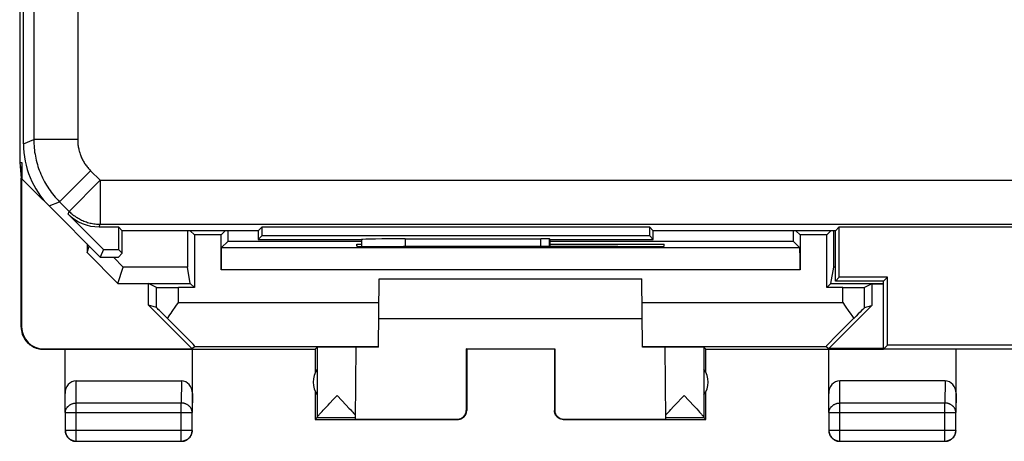
# Model space of a CAD drawing. Units: millimetres. Extents: x 102.7 to 147.6, y 107.3 to 156.3.
# Drawn here: x 102.7 to 125.2, y 107.3 to 117 of the extents above; entities that cross this region are included whole.
import ezdxf

# ---------------------------------------------------------------- set-up
doc = ezdxf.new("R2010")
doc.units = ezdxf.units.MM
doc.header["$LTSCALE"] = 16.335
doc.layers.get('0').update_dxf_attribs({"linetype": 'CONTINUOUS'})
for name, color, linetype in [('COPY_PUBLISH', 7, 'CONTINUOUS'), ('DRAFT', 7, 'CONTINUOUS'), ('RACCORDO', 7, 'CONTINUOUS')]:
    doc.layers.add(name, color=color, linetype=linetype)

msp = doc.modelspace()

# ---------------------------------------------------------------- linework, layer by layer
at = {"color": 7, "linetype": 'CONTINUOUS'}
for p, q in [((102.82, 114.126), (102.82, 149.569)), ((103.406, 112.712), (104.57, 111.547)), ((104.642, 111.722), (103.837, 112.527)), ((104.544, 112.235), (104.983, 112.235)), ((105.07, 112.147), (104.983, 112.235)), ((104.983, 112.235), (104.983, 111.722)), ((108.257, 112.235), (108.17, 112.147)), ((108.257, 112.235), (117.083, 112.235)), ((108.257, 112.035), (108.257, 112.235)), ((117.17, 112.147), (117.083, 112.235)), ((117.083, 112.235), (117.083, 112.035)), ((121.407, 112.235), (121.32, 112.147)), ((121.407, 112.235), (128.933, 112.235)), ((121.407, 111.085), (121.407, 112.235)), ((105.07, 111.635), (105.07, 112.147)), ((108.17, 112.147), (105.07, 112.147)), ((108.17, 112.147), (108.17, 111.947)), ((108.17, 111.947), (108.257, 112.035)), ((108.257, 112.035), (117.083, 112.035)), ((111.515, 111.963), (114.608, 111.963)), ((114.82, 111.947), (114.808, 111.96)), ((117.083, 112.035), (117.17, 111.947)), ((121.32, 112.147), (117.17, 112.147)), ((117.17, 111.947), (117.17, 112.147)), ((121.32, 110.997), (121.32, 112.147)), ((108.17, 111.947), (110.52, 111.947)), ((110.52, 111.947), (110.52, 111.79)), ((114.82, 111.947), (117.17, 111.947)), ((114.82, 111.787), (114.82, 111.947)), ((104.642, 111.722), (104.57, 111.547)), ((104.57, 111.547), (104.983, 111.547)), ((104.642, 111.722), (104.983, 111.722)), ((104.983, 111.722), (105.07, 111.635)), ((104.983, 111.547), (105.07, 111.635)), ((121.32, 110.997), (121.407, 111.085)), ((122.507, 111.085), (121.407, 111.085)), ((122.507, 111.085), (122.42, 110.997)), ((122.507, 109.535), (122.507, 111.085)), ((122.42, 110.997), (121.32, 110.997)), ((122.42, 109.447), (122.42, 110.997)), ((122.42, 109.447), (122.507, 109.535)), ((127.833, 109.535), (122.507, 109.535)), ((127.92, 109.447), (122.42, 109.447))]:
    msp.add_line(p, q, dxfattribs=at)
at = {"color": 253, "linetype": 'CONTINUOUS'}
for p, q in [((103.056, 149.471), (103.056, 114.223)), ((104.056, 149.471), (104.056, 114.223)), ((102.82, 114.126), (103.056, 114.223)), ((104.056, 114.223), (103.056, 114.223)), ((104.349, 113.516), (103.642, 112.809)), ((104.349, 113.516), (104.569, 113.296)), ((104.569, 113.296), (103.862, 112.589)), ((104.569, 113.296), (104.569, 112.296)), ((104.569, 113.296), (145.771, 113.296)), ((103.406, 112.712), (103.642, 112.809)), ((103.642, 112.809), (103.862, 112.589)), ((103.837, 112.527), (103.862, 112.589)), ((104.544, 112.235), (104.569, 112.296)), ((104.569, 112.296), (145.771, 112.296)), ((111.515, 111.963), (111.515, 111.785)), ((114.608, 111.787), (114.608, 111.963)), ((114.808, 111.787), (114.808, 111.96))]:
    msp.add_line(p, q, dxfattribs=at)
for points in [[(103.056, 114.223), (103.056, 114.176), (103.058, 114.128), (103.061, 114.081), (103.065, 114.033), (103.07, 113.986), (103.076, 113.939), (103.084, 113.892), (103.092, 113.845), (103.102, 113.798), (103.112, 113.752), (103.124, 113.706), (103.137, 113.66), (103.151, 113.614), (103.166, 113.569), (103.182, 113.524), (103.199, 113.48), (103.217, 113.436), (103.237, 113.393), (103.257, 113.35), (103.278, 113.307), (103.3, 113.265), (103.324, 113.223), (103.348, 113.183), (103.373, 113.142), (103.399, 113.102), (103.427, 113.063), (103.455, 113.025), (103.484, 112.987), (103.514, 112.95), (103.544, 112.914), (103.576, 112.878), (103.608, 112.843), (103.642, 112.809)], [(104.056, 114.223), (104.056, 114.199), (104.057, 114.176), (104.058, 114.152), (104.06, 114.128), (104.063, 114.105), (104.066, 114.081), (104.07, 114.057), (104.074, 114.034), (104.079, 114.011), (104.084, 113.988), (104.09, 113.964), (104.096, 113.942), (104.103, 113.919), (104.111, 113.896), (104.119, 113.874), (104.127, 113.852), (104.136, 113.83), (104.146, 113.808), (104.156, 113.786), (104.167, 113.765), (104.178, 113.744), (104.19, 113.723), (104.202, 113.703), (104.214, 113.683), (104.227, 113.663), (104.241, 113.643), (104.255, 113.624), (104.27, 113.605), (104.285, 113.587), (104.3, 113.569), (104.316, 113.551), (104.332, 113.533), (104.349, 113.516)], [(103.862, 112.589), (103.883, 112.568), (103.904, 112.549), (103.926, 112.53), (103.949, 112.511), (103.972, 112.494), (103.996, 112.477), (104.02, 112.46), (104.044, 112.445), (104.069, 112.43), (104.095, 112.416), (104.12, 112.402), (104.146, 112.39), (104.173, 112.378), (104.2, 112.367), (104.227, 112.356), (104.255, 112.347), (104.282, 112.338), (104.31, 112.33), (104.338, 112.323), (104.367, 112.317), (104.395, 112.311), (104.424, 112.306), (104.453, 112.303), (104.482, 112.3), (104.511, 112.298), (104.54, 112.296), (104.569, 112.296)]]:
    msp.add_lwpolyline(points, dxfattribs=at)
at = {"color": 7, "linetype": 'CONTINUOUS'}
for centre, major_axis, ratio, start_param, end_param in [((104.82, 114.126), (1.848, 0.766), 0.999822, 2.748957, 3.534229), ((104.544, 113.235), (0.383, 0.924), 0.999822, -3.534229, -2.748957), ((111.515, 111.945), (1, 0), 0.017455, 1.570796, 3.041425), ((114.608, 111.959), (0.2, 0), 0.017455, 0.017453, 1.570796)]:
    msp.add_ellipse(centre, major_axis=major_axis, ratio=ratio, start_param=start_param, end_param=end_param, dxfattribs=at)
at = {"layer": 'COPY_PUBLISH', "color": 7, "linetype": 'CONTINUOUS'}
for p, q in [((102.735, 149.995), (102.735, 113.7)), ((102.735, 113.7), (102.77, 113.347)), ((102.735, 113.7), (102.787, 113.7)), ((102.787, 113.7), (102.77, 113.347)), ((102.787, 113.7), (102.787, 113.33)), ((102.77, 109.947), (102.77, 113.347)), ((102.779, 113.339), (103.77, 112.347)), ((102.779, 113.339), (102.779, 109.953)), ((104.27, 111.847), (104.27, 111.648)), ((104.27, 111.648), (104.32, 111.798)), ((104.27, 111.648), (104.97, 110.947)), ((104.869, 111.547), (105.094, 111.32)), ((104.97, 110.947), (105.094, 111.32)), ((104.97, 110.947), (105.67, 110.947)), ((105.853, 110.856), (105.67, 110.947)), ((105.67, 110.447), (105.67, 110.947)), ((110.914, 109.494), (110.928, 111.047)), ((110.928, 111.047), (116.912, 111.047)), ((116.926, 109.494), (116.912, 111.047)), ((122.152, 110.939), (121.986, 110.856)), ((122.152, 110.939), (122.42, 110.939)), ((122.152, 110.939), (122.152, 110.442)), ((106.664, 109.453), (105.67, 110.447)), ((105.853, 110.394), (105.67, 110.447)), ((106.211, 110.309), (106.296, 110.43)), ((106.296, 110.43), (106.353, 110.511)), ((122.152, 110.442), (121.169, 109.459)), ((121.487, 110.511), (121.544, 110.43)), ((121.986, 110.394), (122.152, 110.442)), ((110.92, 110.147), (116.92, 110.147)), ((106.729, 109.511), (106.664, 109.453)), ((109.47, 109.447), (109.514, 109.491)), ((109.514, 109.491), (109.514, 107.893)), ((110.385, 107.853), (110.399, 109.492)), ((117.455, 107.853), (117.44, 109.492)), ((118.37, 109.447), (118.326, 109.491)), ((118.326, 109.491), (118.326, 107.893)), ((121.11, 109.511), (121.169, 109.459)), ((103.269, 109.447), (109.47, 109.447)), ((103.279, 109.453), (106.664, 109.453)), ((103.77, 108.003), (103.77, 109.447)), ((106.67, 108.003), (106.67, 109.447)), ((109.47, 109.447), (109.47, 108.915)), ((112.92, 109.447), (112.911, 109.452)), ((112.911, 109.452), (114.929, 109.452)), ((112.911, 109.452), (112.911, 108.053)), ((114.92, 109.447), (112.92, 109.447)), ((112.92, 109.447), (112.92, 108.047)), ((114.92, 109.447), (114.929, 109.452)), ((114.92, 109.447), (114.92, 108.047)), ((114.929, 109.452), (114.928, 108.053)), ((118.37, 109.447), (122.42, 109.447)), ((118.37, 108.915), (118.37, 109.447)), ((122.42, 109.459), (121.169, 109.459)), ((121.17, 108.003), (121.17, 109.447)), ((124.07, 108.003), (124.07, 109.447)), ((104.019, 108.725), (106.421, 108.725)), ((123.821, 108.725), (121.419, 108.725)), ((109.47, 108.479), (109.47, 107.847)), ((109.88, 108.299), (109.967, 108.391)), ((109.967, 108.391), (110.175, 108.171)), ((117.873, 108.391), (118.098, 108.154)), ((118.37, 107.847), (118.37, 108.479)), ((109.692, 108.101), (109.76, 108.173)), ((109.76, 108.173), (109.798, 108.213)), ((109.798, 108.213), (109.88, 108.299)), ((110.175, 108.171), (110.237, 108.105)), ((117.575, 108.076), (117.632, 108.137)), ((117.632, 108.137), (117.717, 108.227)), ((118.098, 108.154), (118.163, 108.085)), ((103.774, 108.003), (103.774, 107.602)), ((106.665, 107.602), (106.665, 108.003)), ((109.583, 107.981), (109.602, 108.003)), ((109.602, 108.003), (109.624, 108.027)), ((109.624, 108.027), (109.649, 108.054)), ((109.649, 108.054), (109.692, 108.101)), ((110.237, 108.105), (110.278, 108.062)), ((110.278, 108.062), (110.302, 108.036)), ((110.302, 108.036), (110.323, 108.012)), ((110.323, 108.012), (110.342, 107.991)), ((117.481, 107.972), (117.497, 107.991)), ((117.497, 107.991), (117.516, 108.012)), ((117.516, 108.012), (117.538, 108.036)), ((117.538, 108.036), (117.575, 108.076)), ((118.163, 108.085), (118.204, 108.04)), ((118.204, 108.04), (118.227, 108.015)), ((121.174, 108.003), (121.174, 107.602)), ((124.065, 107.602), (124.065, 108.003)), ((109.514, 107.891), (109.47, 107.847)), ((109.47, 107.847), (112.72, 107.847)), ((109.514, 107.891), (110.385, 107.891)), ((110.385, 107.853), (112.711, 107.853)), ((115.12, 107.847), (118.37, 107.847)), ((115.128, 107.853), (117.455, 107.853)), ((117.454, 107.891), (118.326, 107.891)), ((118.37, 107.847), (118.326, 107.891)), ((104.024, 107.352), (106.416, 107.352)), ((121.424, 107.352), (123.816, 107.352))]:
    msp.add_line(p, q, dxfattribs=at)
at = {"layer": 'COPY_PUBLISH', "color": 253, "linetype": 'CONTINUOUS'}
for p, q in [((105.853, 110.394), (105.853, 110.856)), ((106.353, 110.511), (106.353, 110.851)), ((121.487, 110.511), (121.487, 110.851)), ((121.986, 110.394), (121.986, 110.856)), ((106.353, 110.511), (110.923, 110.511)), ((116.917, 110.511), (121.487, 110.511)), ((102.77, 109.947), (102.779, 109.953)), ((106.729, 109.511), (110.914, 109.511)), ((116.925, 109.511), (121.11, 109.511)), ((103.27, 109.447), (103.279, 109.453)), ((104.024, 108.219), (104.019, 108.725)), ((106.421, 108.725), (106.416, 108.219)), ((121.424, 108.219), (121.419, 108.725)), ((123.821, 108.725), (123.816, 108.219)), ((103.774, 108.003), (103.77, 108.437)), ((106.67, 108.437), (106.665, 108.003)), ((121.174, 108.003), (121.17, 108.437)), ((124.07, 108.437), (124.065, 108.003)), ((106.416, 108.219), (104.024, 108.219)), ((104.024, 107.352), (104.024, 108.219)), ((106.416, 107.352), (106.416, 108.219)), ((123.816, 108.219), (121.424, 108.219)), ((121.424, 107.352), (121.424, 108.219)), ((123.816, 107.352), (123.816, 108.219)), ((103.774, 108.003), (106.665, 108.003)), ((112.92, 108.047), (112.911, 108.053)), ((114.928, 108.053), (114.92, 108.047)), ((121.174, 108.003), (124.065, 108.003)), ((112.72, 107.847), (112.711, 107.853)), ((115.128, 107.853), (115.12, 107.847)), ((103.774, 107.602), (106.665, 107.602)), ((121.174, 107.602), (124.065, 107.602))]:
    msp.add_line(p, q, dxfattribs=at)
at = {"layer": 'COPY_PUBLISH', "color": 7, "linetype": 'CONTINUOUS'}
for points in [[(121.544, 110.43), (121.629, 110.309), (121.657, 110.269)], [(106.102, 110.15), (106.156, 110.229), (106.183, 110.269), (106.211, 110.309)], [(121.657, 110.269), (121.711, 110.189), (121.738, 110.15)], [(102.77, 109.947), (102.77, 109.927), (102.771, 109.907), (102.773, 109.887), (102.776, 109.867), (102.78, 109.848), (102.784, 109.828), (102.79, 109.808), (102.795, 109.789), (102.802, 109.77), (102.81, 109.752), (102.818, 109.733), (102.827, 109.715), (102.837, 109.697), (102.847, 109.68), (102.858, 109.663), (102.87, 109.647), (102.882, 109.631), (102.896, 109.616), (102.909, 109.601), (102.923, 109.587), (102.938, 109.573), (102.954, 109.56), (102.969, 109.548), (102.986, 109.536), (103.003, 109.525), (103.02, 109.514), (103.037, 109.505), (103.056, 109.495), (103.074, 109.487), (103.093, 109.48), (103.112, 109.473), (103.131, 109.467), (103.15, 109.462), (103.17, 109.457), (103.19, 109.454), (103.21, 109.451), (103.23, 109.449), (103.249, 109.448), (103.269, 109.447)], [(117.717, 108.227), (117.814, 108.329), (117.873, 108.391)], [(109.514, 107.893), (109.514, 107.895), (109.515, 107.897), (109.516, 107.9), (109.518, 107.903), (109.521, 107.907), (109.523, 107.911), (109.527, 107.915), (109.531, 107.921), (109.535, 107.926), (109.54, 107.932), (109.546, 107.939), (109.552, 107.946), (109.559, 107.954), (109.566, 107.963), (109.574, 107.972), (109.583, 107.981)], [(110.342, 107.991), (110.359, 107.972), (110.367, 107.964), (110.374, 107.956), (110.38, 107.948), (110.386, 107.942)], [(112.72, 107.847), (112.729, 107.847), (112.737, 107.848), (112.746, 107.849), (112.755, 107.85), (112.763, 107.852), (112.772, 107.854), (112.78, 107.856), (112.788, 107.859), (112.796, 107.862), (112.804, 107.866), (112.812, 107.87), (112.82, 107.874), (112.827, 107.879), (112.835, 107.883), (112.842, 107.889), (112.848, 107.894), (112.855, 107.9), (112.861, 107.906), (112.867, 107.912), (112.873, 107.919), (112.879, 107.925), (112.884, 107.933), (112.889, 107.94), (112.893, 107.947), (112.897, 107.955), (112.901, 107.963), (112.905, 107.971), (112.908, 107.979), (112.911, 107.987), (112.913, 107.995), (112.915, 108.004), (112.917, 108.013), (112.918, 108.021), (112.919, 108.03), (112.92, 108.039), (112.92, 108.047)], [(115.12, 107.847), (115.111, 107.847), (115.102, 107.848), (115.094, 107.849), (115.085, 107.85), (115.077, 107.852), (115.068, 107.854), (115.06, 107.856), (115.051, 107.859), (115.043, 107.862), (115.035, 107.866), (115.028, 107.87), (115.02, 107.874), (115.012, 107.879), (115.005, 107.883), (114.998, 107.889), (114.991, 107.894), (114.985, 107.9), (114.978, 107.906), (114.972, 107.912), (114.967, 107.919), (114.961, 107.925), (114.956, 107.933), (114.951, 107.94), (114.947, 107.947), (114.942, 107.955), (114.939, 107.963), (114.935, 107.971), (114.932, 107.979), (114.929, 107.987), (114.927, 107.995), (114.925, 108.004), (114.923, 108.013), (114.922, 108.021), (114.921, 108.03), (114.92, 108.039), (114.92, 108.047)], [(117.454, 107.942), (117.46, 107.948), (117.466, 107.956), (117.473, 107.964), (117.481, 107.972)], [(118.227, 108.015), (118.248, 107.992), (118.257, 107.981), (118.266, 107.972), (118.274, 107.963), (118.281, 107.954), (118.288, 107.946), (118.294, 107.939), (118.3, 107.932), (118.305, 107.926), (118.309, 107.921), (118.313, 107.915), (118.316, 107.911), (118.319, 107.907), (118.322, 107.903), (118.323, 107.9), (118.325, 107.897), (118.326, 107.895), (118.326, 107.893)], [(103.77, 107.597), (103.77, 107.585), (103.771, 107.573), (103.772, 107.562)], [(103.772, 107.562), (103.774, 107.55), (103.777, 107.538), (103.78, 107.527), (103.784, 107.515), (103.788, 107.504)], [(103.774, 107.602), (103.775, 107.59), (103.775, 107.578), (103.777, 107.566), (103.779, 107.554), (103.781, 107.543), (103.784, 107.531), (103.788, 107.52), (103.792, 107.509), (103.797, 107.498), (103.802, 107.487), (103.808, 107.477), (103.814, 107.466), (103.821, 107.457), (103.828, 107.447), (103.835, 107.438), (103.843, 107.429), (103.852, 107.421), (103.861, 107.413), (103.87, 107.405), (103.879, 107.398), (103.889, 107.391), (103.899, 107.385), (103.91, 107.379), (103.92, 107.374), (103.931, 107.37), (103.943, 107.365), (103.954, 107.362), (103.965, 107.359), (103.977, 107.356), (103.989, 107.354), (104.001, 107.353), (104.012, 107.352), (104.024, 107.352)], [(103.788, 107.504), (103.792, 107.493), (103.798, 107.483), (103.803, 107.472), (103.81, 107.462), (103.816, 107.452), (103.823, 107.443), (103.831, 107.434), (103.839, 107.425), (103.847, 107.416), (103.856, 107.408), (103.865, 107.401), (103.875, 107.394), (103.885, 107.387), (103.895, 107.381), (103.905, 107.375), (103.916, 107.37), (103.927, 107.365)], [(106.416, 107.352), (106.427, 107.352), (106.439, 107.353), (106.451, 107.354), (106.463, 107.356), (106.474, 107.359), (106.486, 107.362), (106.497, 107.365), (106.508, 107.37), (106.519, 107.374), (106.53, 107.379), (106.54, 107.385), (106.551, 107.391), (106.56, 107.398), (106.57, 107.405), (106.579, 107.413), (106.588, 107.421), (106.596, 107.429), (106.604, 107.438), (106.612, 107.447), (106.619, 107.457), (106.626, 107.466), (106.632, 107.477), (106.638, 107.487), (106.643, 107.498), (106.648, 107.509), (106.652, 107.52), (106.655, 107.531), (106.658, 107.543), (106.661, 107.554), (106.663, 107.566), (106.664, 107.578), (106.665, 107.59), (106.665, 107.602)], [(106.513, 107.365), (106.524, 107.37), (106.534, 107.375), (106.545, 107.381), (106.555, 107.387), (106.565, 107.394), (106.574, 107.401), (106.584, 107.408), (106.592, 107.416), (106.601, 107.425), (106.609, 107.434), (106.616, 107.443), (106.624, 107.452), (106.63, 107.462), (106.636, 107.472), (106.642, 107.483), (106.647, 107.493), (106.652, 107.504)], [(106.652, 107.504), (106.656, 107.515), (106.66, 107.527), (106.663, 107.538), (106.665, 107.55), (106.667, 107.562), (106.669, 107.573), (106.67, 107.585), (106.67, 107.597)], [(121.17, 107.597), (121.17, 107.585), (121.171, 107.573), (121.172, 107.562)], [(121.172, 107.562), (121.174, 107.55), (121.177, 107.538), (121.18, 107.527), (121.184, 107.515), (121.188, 107.504)], [(121.174, 107.602), (121.175, 107.59), (121.175, 107.578), (121.177, 107.566), (121.179, 107.554), (121.181, 107.543), (121.184, 107.531), (121.188, 107.52), (121.192, 107.509), (121.197, 107.498), (121.202, 107.487), (121.208, 107.477), (121.214, 107.466), (121.221, 107.457), (121.228, 107.447), (121.235, 107.438), (121.243, 107.429), (121.252, 107.421), (121.261, 107.413), (121.27, 107.405), (121.279, 107.398), (121.289, 107.391), (121.299, 107.385), (121.31, 107.379), (121.32, 107.374), (121.331, 107.37), (121.342, 107.365), (121.354, 107.362), (121.365, 107.359), (121.377, 107.356), (121.389, 107.354), (121.4, 107.353), (121.412, 107.352), (121.424, 107.352)], [(121.188, 107.504), (121.192, 107.493), (121.198, 107.483), (121.203, 107.472), (121.21, 107.462), (121.216, 107.452), (121.223, 107.443), (121.231, 107.434), (121.239, 107.425), (121.247, 107.416), (121.256, 107.408), (121.265, 107.401), (121.275, 107.394), (121.285, 107.387), (121.295, 107.381), (121.305, 107.375), (121.316, 107.37), (121.327, 107.365)], [(123.816, 107.352), (123.827, 107.352), (123.839, 107.353), (123.851, 107.354), (123.863, 107.356), (123.874, 107.359), (123.886, 107.362), (123.897, 107.365), (123.908, 107.37), (123.919, 107.374), (123.93, 107.379), (123.94, 107.385), (123.951, 107.391), (123.961, 107.398), (123.97, 107.405), (123.979, 107.413), (123.988, 107.421), (123.996, 107.429), (124.004, 107.438), (124.012, 107.447), (124.019, 107.457), (124.026, 107.466), (124.032, 107.477), (124.038, 107.487), (124.043, 107.498), (124.048, 107.509), (124.052, 107.52), (124.055, 107.531), (124.058, 107.543), (124.061, 107.554), (124.063, 107.566), (124.064, 107.578), (124.065, 107.59), (124.065, 107.602)], [(123.913, 107.365), (123.924, 107.37), (123.934, 107.375), (123.945, 107.381), (123.955, 107.387), (123.965, 107.394), (123.974, 107.401), (123.984, 107.408), (123.992, 107.416), (124.001, 107.425), (124.009, 107.434), (124.016, 107.443), (124.024, 107.452), (124.03, 107.462), (124.036, 107.472), (124.042, 107.483), (124.047, 107.493), (124.052, 107.504)], [(124.052, 107.504), (124.056, 107.515), (124.06, 107.527), (124.063, 107.538), (124.065, 107.55), (124.067, 107.562), (124.069, 107.573), (124.07, 107.585), (124.07, 107.597)], [(103.927, 107.365), (103.938, 107.361), (103.949, 107.357), (103.961, 107.354), (103.973, 107.352), (103.984, 107.35), (103.996, 107.348), (104.008, 107.348), (104.02, 107.347)], [(106.42, 107.347), (106.432, 107.348), (106.444, 107.348), (106.455, 107.35)], [(106.455, 107.35), (106.467, 107.352), (106.479, 107.354), (106.49, 107.357), (106.502, 107.361), (106.513, 107.365)], [(121.327, 107.365), (121.338, 107.361), (121.349, 107.357), (121.361, 107.354), (121.373, 107.352), (121.384, 107.35), (121.396, 107.348), (121.408, 107.348), (121.42, 107.347)], [(123.82, 107.347), (123.832, 107.348), (123.844, 107.348), (123.855, 107.35)], [(123.855, 107.35), (123.867, 107.352), (123.879, 107.354), (123.89, 107.357), (123.902, 107.361), (123.913, 107.365)]]:
    msp.add_lwpolyline(points, dxfattribs=at)
at = {"layer": 'COPY_PUBLISH', "color": 253, "linetype": 'CONTINUOUS'}
for points in [[(103.774, 108.003), (103.775, 108.013), (103.775, 108.023), (103.777, 108.034), (103.779, 108.044), (103.781, 108.054), (103.785, 108.064), (103.788, 108.074), (103.792, 108.083), (103.797, 108.093), (103.802, 108.102), (103.808, 108.111), (103.814, 108.12), (103.821, 108.128), (103.828, 108.137), (103.836, 108.144), (103.844, 108.152), (103.852, 108.159), (103.861, 108.166), (103.87, 108.173), (103.879, 108.179), (103.889, 108.185), (103.899, 108.19), (103.91, 108.195), (103.921, 108.2), (103.931, 108.204), (103.943, 108.207), (103.954, 108.21), (103.965, 108.213), (103.977, 108.215), (103.989, 108.217), (104.001, 108.218), (104.012, 108.219), (104.024, 108.219)], [(106.665, 108.003), (106.665, 108.013), (106.664, 108.023), (106.663, 108.034), (106.661, 108.044), (106.658, 108.054), (106.655, 108.064), (106.652, 108.074), (106.647, 108.083), (106.643, 108.093), (106.637, 108.102), (106.632, 108.111), (106.626, 108.12), (106.619, 108.128), (106.612, 108.137), (106.604, 108.144), (106.596, 108.152), (106.588, 108.159), (106.579, 108.166), (106.57, 108.173), (106.56, 108.179), (106.55, 108.185), (106.54, 108.19), (106.53, 108.195), (106.519, 108.2), (106.508, 108.204), (106.497, 108.207), (106.486, 108.21), (106.474, 108.213), (106.463, 108.215), (106.451, 108.217), (106.439, 108.218), (106.427, 108.219), (106.416, 108.219)], [(121.174, 108.003), (121.175, 108.013), (121.175, 108.023), (121.177, 108.034), (121.179, 108.044), (121.181, 108.054), (121.185, 108.064), (121.188, 108.074), (121.192, 108.083), (121.197, 108.093), (121.202, 108.102), (121.208, 108.111), (121.214, 108.12), (121.221, 108.128), (121.228, 108.137), (121.236, 108.144), (121.244, 108.152), (121.252, 108.159), (121.261, 108.166), (121.27, 108.173), (121.279, 108.179), (121.289, 108.185), (121.299, 108.19), (121.31, 108.195), (121.321, 108.2), (121.331, 108.204), (121.343, 108.207), (121.354, 108.21), (121.365, 108.213), (121.377, 108.215), (121.389, 108.217), (121.401, 108.218), (121.412, 108.219), (121.424, 108.219)], [(124.065, 108.003), (124.065, 108.013), (124.064, 108.023), (124.063, 108.034), (124.061, 108.044), (124.058, 108.054), (124.055, 108.064), (124.052, 108.074), (124.047, 108.083), (124.043, 108.093), (124.037, 108.102), (124.032, 108.111), (124.026, 108.12), (124.019, 108.128), (124.012, 108.137), (124.004, 108.144), (123.996, 108.152), (123.988, 108.159), (123.979, 108.166), (123.97, 108.173), (123.96, 108.179), (123.95, 108.185), (123.94, 108.19), (123.93, 108.195), (123.919, 108.2), (123.908, 108.204), (123.897, 108.207), (123.886, 108.21), (123.874, 108.213), (123.863, 108.215), (123.851, 108.217), (123.839, 108.218), (123.827, 108.219), (123.816, 108.219)]]:
    msp.add_lwpolyline(points, dxfattribs=at)
at = {"layer": 'COPY_PUBLISH', "color": 7, "linetype": 'CONTINUOUS'}
for centre, start, end in [((109.92, 108.697), 144.3638, 215.6362), ((117.92, 108.697), 324.3638, 35.6362)]:
    msp.add_arc(centre, 0.5, start, end, dxfattribs=at)
for centre, major_axis, ratio, start_param, end_param in [((106.353, 110.856), (0.5, 0), 0.008727, -3.124139, -1.570796), ((121.487, 110.856), (0.5, 0), 0.008727, -1.570796, -0.017453), ((106.353, 109.893), (-0.5, 0.5), 0.006171, -1.038621, -0.011282), ((121.487, 109.893), (0.5, 0.5), 0.006171, 0.011282, 1.038621), ((103.279, 109.953), (0.416, 0.277), 0.999945, 2.553622, 4.124368), ((105.729, 110.511), (1, -1), 0.006171, -0.000353, 1.194854), ((122.11, 110.511), (1, 1), 0.006171, 1.946739, 3.141946), ((109.967, 109.491), (0.453, 0), 0.005818, 0.302381, 3.135775), ((111.42, 109.489), (1.021, 0), 0.005818, 8.372396, 9.424727), ((116.42, 109.489), (1.021, 0), 0.005818, 0.000051, 1.052382), ((117.873, 109.491), (0.453, 0), 0.005818, 0.005818, 2.839212), ((104.02, 108.436), (-0.003, 0.289), 0.866014, -0.008726, 1.559161), ((106.42, 108.436), (0.003, 0.289), 0.866014, -1.559161, 0.008726), ((121.42, 108.436), (-0.003, 0.289), 0.866014, -0.008726, 1.559161), ((123.82, 108.436), (0.003, 0.289), 0.866014, -1.559161, 0.008726), ((112.711, 108.053), (-0.124, 0.157), 0.99987, -3.812331, -2.241585), ((115.128, 108.053), (0.124, 0.157), 0.99987, -4.0416, -2.470854)]:
    msp.add_ellipse(centre, major_axis=major_axis, ratio=ratio, start_param=start_param, end_param=end_param, dxfattribs=at)
at = {"layer": 'DRAFT', "color": 7, "linetype": 'CONTINUOUS'}
for p, q in [((106.716, 112.051), (106.62, 112.147)), ((107.324, 112.051), (106.716, 112.051)), ((106.716, 112.051), (106.716, 110.851)), ((107.324, 112.051), (107.42, 112.147)), ((120.516, 112.051), (120.42, 112.147)), ((121.124, 112.051), (120.516, 112.051)), ((121.124, 112.051), (121.22, 112.147)), ((121.124, 110.851), (121.124, 112.051)), ((107.483, 111.91), (110.52, 111.91)), ((110.419, 111.794), (110.42, 111.838)), ((110.42, 111.838), (110.52, 111.838)), ((111.42, 111.785), (111.479, 111.785)), ((114.82, 111.91), (120.357, 111.91)), ((114.82, 111.838), (117.42, 111.838)), ((116.361, 111.785), (116.42, 111.785)), ((117.42, 111.794), (117.42, 111.838)), ((106.558, 111.32), (105.094, 111.32)), ((106.62, 110.947), (106.558, 111.32)), ((121.22, 110.947), (121.282, 111.32)), ((121.32, 111.32), (121.282, 111.32)), ((105.67, 110.947), (106.62, 110.947)), ((106.716, 110.851), (106.353, 110.851)), ((106.716, 110.851), (106.62, 110.947)), ((121.124, 110.851), (121.22, 110.947)), ((121.487, 110.851), (121.124, 110.851)), ((121.22, 110.947), (122.42, 110.947))]:
    msp.add_line(p, q, dxfattribs=at)
for centre, major_axis, start_param, end_param in [((107.323, 124.057), (0, 88.6), -4.577556, -4.568124), ((106.717, 124.057), (0, 88.6), -1.708332, -1.705629), ((121.123, 124.057), (0, 88.6), -4.577556, -4.574854), ((120.517, 124.057), (0, 88.6), -1.715062, -1.705628), ((111.42, 111.794), (1, 0), 3.141516, 4.712389), ((113.92, 111.656), (14.998, 0), 1.4073, 1.734293), ((116.42, 111.794), (1, 0), -1.570796, 0.000076)]:
    msp.add_ellipse(centre, major_axis=major_axis, ratio=0.008727, start_param=start_param, end_param=end_param, dxfattribs=at)
at = {"layer": 'RACCORDO', "color": 7, "linetype": 'CONTINUOUS'}
for p, q in [((107.324, 111.256), (107.324, 112.051)), ((120.516, 112.051), (120.516, 111.256)), ((107.483, 111.91), (107.328, 111.756)), ((120.512, 111.756), (107.328, 111.756)), ((120.512, 111.756), (120.357, 111.91))]:
    msp.add_line(p, q, dxfattribs=at)
at = {"layer": 'RACCORDO', "color": 253, "linetype": 'CONTINUOUS'}
msp.add_line((120.516, 111.256), (107.324, 111.256), dxfattribs=at)
at = {"layer": 'RACCORDO', "color": 7, "linetype": 'CONTINUOUS'}
for centre, start_param, end_param in [((107.328, 111.256), 0.008727, 1.570796), ((120.512, 111.256), -1.570796, -0.008727)]:
    msp.add_ellipse(centre, major_axis=(0, 0.5), ratio=0.008727, start_param=start_param, end_param=end_param, dxfattribs=at)

doc.saveas('drawing.dxf')
